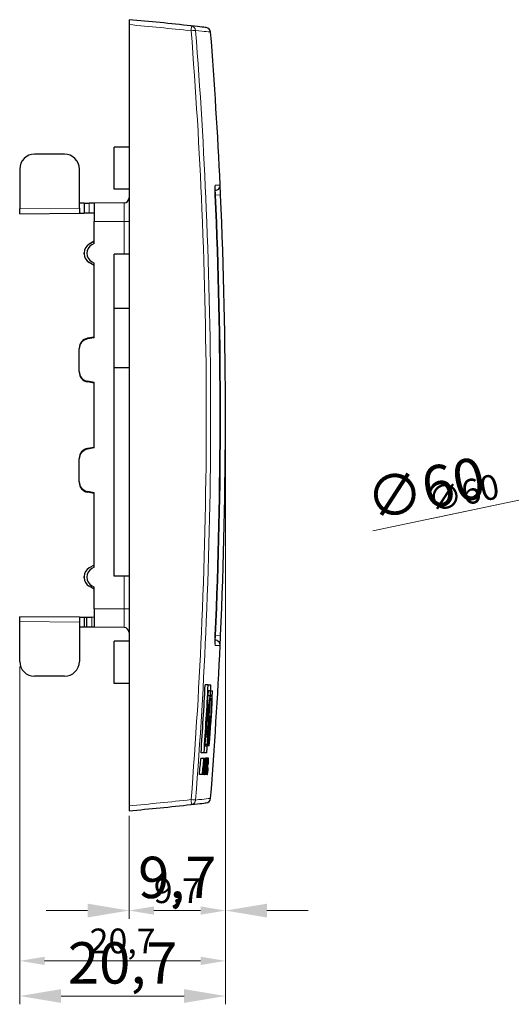
# Model space of a CAD drawing. Units: millimetres. Extents: x -22 to 382, y -19 to 80.
# Drawn here: x 181 to 230, y -19 to 80 of the extents above; entities that cross this region are included whole.
import ezdxf

# ---------------------------------------------------------------- set-up
doc = ezdxf.new("R2010")
doc.units = ezdxf.units.MM
for name, color, linetype, lineweight in [('Dimensions', 7, 'Continuous', 15), ('Dimensions @ 1', 7, 'Continuous', 15), ('Dimensions @ 1.6667', 7, 'Continuous', 15), ('Visible (ISO)', 7, 'Continuous', 25), ('Visible Narrow (ISO)', 7, 'Continuous', 15)]:
    doc.layers.add(name, color=color, linetype=linetype, lineweight=lineweight)
doc.styles.add('titelhoek', font='arial.ttf')
doc.dimstyles.get("Standard").update_dxf_attribs({"dimtxt": 2.5, "dimasz": 2.5, "dimexe": 0.5, "dimexo": 0.5, "dimgap": 0.5, "dimtad": 1, "dimtxsty": 'titelhoek', "dimcen": 0, "dimadec": 0, "dimazin": 2, "dimtfac": 1, "dimtofl": 0, "dimtmove": 0, "dimatfit": 3, "dimfxl": 0, "dimtolj": 1, "dimtzin": 0, "dimarcsym": 0})

# ---------------------------------------------------------------- blocks, each defined once
blk = doc.blocks.new('*D51')
at = {"layer": 'Defpoints', "color": 0, "transparency": 16777216}
for p in [(201.343, 39.822), (191.643, 0), (191.643, -10.05)]:
    blk.add_point(p, dxfattribs=at)
at = {"layer": 'Dimensions', "color": 0, "lineweight": -2, "transparency": 16777216}
for p, q in [((201.343, 39.322), (201.343, -10.55)), ((191.643, -0.5), (191.643, -10.55)), ((198.843, -10.05), (194.143, -10.05))]:
    blk.add_line(p, q, dxfattribs=at)
at = {"layer": 'Dimensions', "color": 0, "transparency": 16777216}
for points in [[(194.143, -9.633), (194.143, -10.466), (191.643, -10.05)], [(198.843, -9.633), (198.843, -10.466), (201.343, -10.05)]]:
    blk.add_solid(points, dxfattribs=at)
at = {"layer": 'Dimensions', "color": 0, "transparency": 16777216, "insert": (196.493, -8.047), "char_height": 2.5, "attachment_point": 5, "style": 'titelhoek'}
blk.add_mtext('\\A1;9,7', dxfattribs=at)
blk = doc.blocks.new('*D52')
at = {"layer": 'Defpoints', "color": 0, "transparency": 16777216}
for p in [(201.343, 39.822), (191.643, 0), (191.643, -10.05)]:
    blk.add_point(p, dxfattribs=at)
at = {"layer": 'Dimensions', "color": 0, "lineweight": -2, "transparency": 16777216}
for p, q in [((201.343, 38.988), (201.343, -10.883)), ((191.643, -0.833), (191.643, -10.883)), ((187.476, -10.05), (183.31, -10.05)), ((205.51, -10.05), (209.676, -10.05))]:
    blk.add_line(p, q, dxfattribs=at)
at = {"layer": 'Dimensions', "color": 0, "transparency": 16777216}
for points in [[(187.476, -9.355), (187.476, -10.744), (191.643, -10.05)], [(205.51, -9.355), (205.51, -10.744), (201.343, -10.05)]]:
    blk.add_solid(points, dxfattribs=at)
at = {"layer": 'Dimensions', "color": 0, "transparency": 16777216, "insert": (196.493, -6.712), "char_height": 4.1667, "attachment_point": 5, "style": 'titelhoek'}
blk.add_mtext('\\A1;9,7', dxfattribs=at)
blk = doc.blocks.new('*D54')
at = {"layer": 'Defpoints', "color": 0, "transparency": 16777216}
for p in [(201.343, 39.822), (180.643, 15.037), (180.643, -15.113)]:
    blk.add_point(p, dxfattribs=at)
at = {"layer": 'Dimensions', "color": 0, "lineweight": -2, "transparency": 16777216}
for p, q in [((201.343, 39.322), (201.343, -15.613)), ((180.643, 14.537), (180.643, -15.613)), ((198.843, -15.113), (183.143, -15.113))]:
    blk.add_line(p, q, dxfattribs=at)
at = {"layer": 'Dimensions', "color": 0, "transparency": 16777216}
for points in [[(183.143, -14.697), (183.143, -15.53), (180.643, -15.113)], [(198.843, -14.697), (198.843, -15.53), (201.343, -15.113)]]:
    blk.add_solid(points, dxfattribs=at)
at = {"layer": 'Dimensions', "color": 0, "transparency": 16777216, "insert": (190.993, -13.111), "char_height": 2.5, "attachment_point": 5, "style": 'titelhoek'}
blk.add_mtext('\\A1;20,7', dxfattribs=at)
blk = doc.blocks.new('*D55')
at = {"layer": 'Defpoints', "color": 0, "transparency": 16777216}
for p in [(201.343, 39.822), (180.643, 15.037), (180.643, -18.654)]:
    blk.add_point(p, dxfattribs=at)
at = {"layer": 'Dimensions', "color": 0, "lineweight": -2, "transparency": 16777216}
for p, q in [((201.343, 38.988), (201.343, -19.487)), ((180.643, 14.204), (180.643, -19.487)), ((197.176, -18.654), (184.81, -18.654))]:
    blk.add_line(p, q, dxfattribs=at)
at = {"layer": 'Dimensions', "color": 0, "transparency": 16777216}
for points in [[(184.81, -17.96), (184.81, -19.348), (180.643, -18.654)], [(197.176, -17.96), (197.176, -19.348), (201.343, -18.654)]]:
    blk.add_solid(points, dxfattribs=at)
at = {"layer": 'Dimensions', "color": 0, "transparency": 16777216, "insert": (190.993, -15.317), "char_height": 4.1667, "attachment_point": 5, "style": 'titelhoek'}
blk.add_mtext('\\A1;20,7', dxfattribs=at)
blk = doc.blocks.new('*D60')
at = {"layer": 'Defpoints', "color": 0, "transparency": 16777216}
for p in [(300.513, 46.038), (241.816, 33.605)]:
    blk.add_point(p, dxfattribs=at)
at = {"layer": 'Dimensions', "color": 0, "lineweight": -2, "transparency": 16777216}
blk.add_line((222.115, 29.432), (239.37, 33.087), dxfattribs=at)
at = {"layer": 'Dimensions', "color": 0, "transparency": 16777216}
blk.add_solid([(239.284, 33.494), (239.456, 32.679), (241.816, 33.605)], dxfattribs=at)
at = {"layer": 'Dimensions', "color": 0, "transparency": 16777216, "insert": (225.299, 31.994), "char_height": 2.5, "attachment_point": 5, "rotation": 11.95955, "style": 'titelhoek'}
blk.add_mtext('\\A1;∅60', dxfattribs=at)
blk = doc.blocks.new('*D61')
at = {"layer": 'Defpoints', "color": 0, "transparency": 16777216}
for p in [(300.513, 46.038), (241.816, 33.605)]:
    blk.add_point(p, dxfattribs=at)
at = {"layer": 'Dimensions', "color": 0, "lineweight": -2, "transparency": 16777216}
blk.add_line((216.169, 28.172), (237.739, 32.741), dxfattribs=at)
at = {"layer": 'Dimensions', "color": 0, "transparency": 16777216}
blk.add_solid([(237.596, 33.421), (237.883, 32.062), (241.816, 33.605)], dxfattribs=at)
at = {"layer": 'Dimensions', "color": 0, "transparency": 16777216, "insert": (221.477, 32.442), "char_height": 4.1667, "attachment_point": 5, "rotation": 11.95955, "style": 'titelhoek'}
blk.add_mtext('\\A1;∅60', dxfattribs=at)
blk = doc.blocks.new('*U69')
at = {"layer": 'Dimensions @ 1'}
dim = blk.add_linear_dim(base=(191.643, -10.05), p1=(201.343, 39.822), p2=(191.643, 0), dimstyle='Standard', override={"dimscale": 1, "dimtix": 0, "dimtofl": 0, "dimtmove": 0, "dimatfit": 3}, dxfattribs=at)
dim.commit()
dim.dimension.update_dxf_attribs({"geometry": '*D51', "text_midpoint": (196.493, -8.047)})
at = {"layer": 'Dimensions @ 1.6667'}
dim = blk.add_linear_dim(base=(191.643, -10.05), p1=(201.343, 39.822), p2=(191.643, 0), dimstyle='Standard', override={"dimscale": 1.666667, "dimtix": 0, "dimtofl": 0, "dimtmove": 0, "dimatfit": 3}, dxfattribs=at)
dim.commit()
dim.dimension.update_dxf_attribs({"geometry": '*D52', "text_midpoint": (196.493, -6.712)})
blk = doc.blocks.new('*U70')
at = {"layer": 'Dimensions @ 1'}
dim = blk.add_linear_dim(base=(180.643, -15.113), p1=(201.343, 39.822), p2=(180.643, 15.037), dimstyle='Standard', override={"dimscale": 1, "dimdec": 1, "dimtix": 0, "dimtofl": 0, "dimtmove": 0, "dimatfit": 3}, dxfattribs=at)
dim.commit()
dim.dimension.update_dxf_attribs({"geometry": '*D54', "text_midpoint": (190.993, -13.111)})
at = {"layer": 'Dimensions @ 1.6667'}
dim = blk.add_linear_dim(base=(180.643, -18.654), p1=(201.343, 39.822), p2=(180.643, 15.037), dimstyle='Standard', override={"dimscale": 1.666667, "dimdec": 1, "dimtix": 0, "dimtofl": 0, "dimtmove": 0, "dimatfit": 3}, dxfattribs=at)
dim.commit()
dim.dimension.update_dxf_attribs({"geometry": '*D55', "text_midpoint": (190.993, -15.317)})
blk = doc.blocks.new('*U72')
at = {"layer": 'Dimensions @ 1'}
dim = blk.add_diameter_dim_2p(p1=(300.513, 46.038), p2=(241.816, 33.605), dimstyle='Standard', override={"dimscale": 1, "dimtix": 0, "dimtofl": 0, "dimtmove": 0, "dimatfit": 3}, dxfattribs=at)
dim.commit()
dim.dimension.update_dxf_attribs({"geometry": '*D60', "text_midpoint": (225.682, 30.187), "dimtype": 131})
at = {"layer": 'Dimensions @ 1.6667'}
dim = blk.add_diameter_dim_2p(p1=(300.513, 46.038), p2=(241.816, 33.605), dimstyle='Standard', override={"dimscale": 1.666667, "dimtix": 0, "dimtofl": 0, "dimtmove": 0, "dimatfit": 3}, dxfattribs=at)
dim.commit()
dim.dimension.update_dxf_attribs({"geometry": '*D61', "text_midpoint": (222.115, 29.432), "dimtype": 131})

msp = doc.modelspace()

# ---------------------------------------------------------------- linework, layer by layer
at = {"layer": 'Visible (ISO)'}
for p, q in [((191.643, 79.643), (191.643, 79.145)), ((191.643, 79.145), (191.643, 0.498)), ((191.643, 66.822), (190.143, 66.822)), ((190.143, 62.572), (190.143, 66.822)), ((185.143, 66.106), (182.143, 66.106)), ((180.643, 64.606), (180.643, 60.606)), ((186.643, 60.658), (186.643, 64.606)), ((191.643, 62.572), (190.143, 62.572)), ((200.306, 62.472), (200.298, 62.472)), ((180.643, 60.106), (180.643, 60.606)), ((187.134, 61.163), (186.643, 61.158)), ((186.643, 60.658), (186.643, 60.158)), ((187.134, 61.163), (187.634, 61.167)), ((187.134, 61.163), (187.143, 60.163)), ((188.134, 61.171), (187.634, 61.167)), ((191.147, 61.198), (188.134, 61.171)), ((188.134, 61.171), (188.134, 59.322)), ((180.643, 60.106), (186.643, 60.158)), ((186.643, 60.158), (187.143, 60.163)), ((187.643, 60.167), (187.143, 60.163)), ((188.134, 60.171), (187.643, 60.167)), ((188.134, 57.122), (188.134, 59.322)), ((188.134, 57.332), (187.634, 57.043)), ((188.134, 57.327), (187.643, 57.043)), ((188.134, 57.122), (187.902, 56.988)), ((187.134, 56.177), (187.134, 56.066)), ((187.143, 56.066), (187.143, 56.177)), ((191.643, 56.022), (190.143, 56.022)), ((190.143, 50.594), (190.143, 56.022)), ((188.134, 54.911), (187.634, 55.2)), ((188.134, 54.916), (187.643, 55.2)), ((188.134, 55.122), (187.902, 55.255)), ((188.134, 47.622), (188.134, 55.122)), ((190.143, 44.578), (190.143, 50.594)), ((190.143, 50.594), (191.643, 50.594)), ((188.134, 47.686), (187.461, 47.567)), ((188.134, 47.622), (187.461, 47.503)), ((188.134, 47.684), (187.469, 47.567)), ((186.634, 46.582), (186.634, 46.518)), ((186.634, 44.225), (186.634, 46.518)), ((186.634, 44.225), (186.634, 44.161)), ((190.143, 23.622), (190.143, 44.578)), ((191.643, 44.578), (190.143, 44.578)), ((188.134, 43.122), (187.461, 43.24)), ((188.134, 43.057), (187.461, 43.176)), ((188.134, 43.059), (187.469, 43.176)), ((188.134, 36.522), (188.134, 43.122)), ((188.134, 36.586), (187.461, 36.467)), ((188.134, 36.522), (187.461, 36.403)), ((188.134, 36.584), (187.469, 36.467)), ((186.634, 35.482), (186.634, 35.418)), ((186.634, 33.125), (186.634, 35.418)), ((186.634, 33.125), (186.634, 33.061)), ((188.134, 32.022), (187.461, 32.14)), ((188.134, 31.957), (187.461, 32.076)), ((188.134, 31.959), (187.469, 32.076)), ((188.134, 24.522), (188.134, 32.022)), ((188.134, 24.732), (187.634, 24.443)), ((188.134, 24.727), (187.643, 24.443)), ((188.134, 24.522), (187.902, 24.388)), ((187.134, 23.577), (187.134, 23.466)), ((187.143, 23.466), (187.143, 23.577)), ((191.643, 23.622), (190.143, 23.622)), ((188.134, 22.311), (187.634, 22.6)), ((188.134, 22.316), (187.643, 22.6)), ((188.134, 22.522), (187.902, 22.655)), ((188.134, 20.322), (188.134, 22.522)), ((188.134, 20.322), (188.134, 18.472)), ((186.643, 19.485), (180.643, 19.537)), ((180.643, 19.037), (180.643, 19.537)), ((180.643, 15.037), (180.643, 19.037)), ((186.643, 19.485), (187.143, 19.48)), ((186.643, 19.485), (186.643, 18.985)), ((186.643, 18.985), (186.643, 15.037)), ((187.143, 19.48), (187.134, 18.48)), ((187.143, 19.48), (187.411, 19.478)), ((187.402, 18.478), (187.411, 19.478)), ((187.411, 19.478), (187.911, 19.474)), ((188.134, 19.472), (187.911, 19.474)), ((187.134, 18.48), (186.643, 18.485)), ((187.402, 18.478), (187.134, 18.48)), ((187.902, 18.474), (187.402, 18.478)), ((188.134, 18.472), (187.902, 18.474)), ((191.147, 18.445), (188.134, 18.472)), ((191.643, 17.072), (190.143, 17.072)), ((190.143, 12.822), (190.143, 17.072)), ((200.298, 17.172), (200.306, 17.172)), ((185.143, 13.537), (182.143, 13.537)), ((191.643, 12.822), (190.143, 12.822)), ((199.608, 12.663), (199.307, 12.663)), ((199.608, 12.663), (199.882, 12.663)), ((199.849, 12.06), (199.623, 12.06)), ((199.849, 12.06), (200.052, 12.06)), ((199.822, 11.585), (199.596, 11.585)), ((199.858, 11.31), (199.807, 11.31)), ((199.604, 7.962), (199.471, 7.962)), ((199.711, 8.459), (199.679, 8.459)), ((199.5, 7.419), (199.343, 7.419)), ((199.284, 6.533), (199.49, 6.533)), ((199.519, 6.662), (199.293, 6.662)), ((199.575, 6.529), (199.51, 6.529)), ((199.713, 6.529), (199.575, 6.529)), ((199.18, 5.267), (198.879, 5.267)), ((199.188, 5.823), (198.887, 5.823)), ((199.18, 5.267), (199.218, 5.267)), ((199.463, 5.823), (199.188, 5.823)), ((199.386, 5.267), (199.218, 5.267)), ((199.263, 5.267), (199.218, 5.267)), ((199.263, 5.267), (199.297, 5.267)), ((199.334, 5.267), (199.297, 5.267)), ((199.635, 5.293), (199.334, 5.293)), ((199.334, 5.267), (199.367, 5.267)), ((199.386, 5.267), (199.437, 5.267)), ((199.515, 5.267), (199.437, 5.267)), ((199.515, 5.267), (199.548, 5.267)), ((199.117, 4.275), (199.141, 4.275)), ((199.195, 4.303), (199.176, 4.303)), ((199.264, 4.269), (199.227, 4.269)), ((199.331, 4.028), (199.342, 4.028)), ((199.402, 4.903), (199.393, 4.903)), ((199.451, 4.276), (199.472, 4.276)), ((199.583, 4.321), (199.548, 4.321)), ((199.609, 4.697), (199.576, 4.697)), ((199.023, 3.663), (198.721, 3.663)), ((199.11, 3.661), (198.808, 3.661)), ((199.202, 3.635), (198.901, 3.635)), ((199.059, 3.663), (199.023, 3.663)), ((199.124, 3.928), (199.084, 3.928)), ((199.146, 3.661), (199.11, 3.661)), ((199.517, 3.635), (199.216, 3.635)), ((199.272, 3.662), (199.222, 3.662)), ((199.319, 3.662), (199.272, 3.662)), ((199.395, 3.663), (199.321, 3.663)), ((199.364, 3.663), (199.321, 3.663)), ((199.439, 3.663), (199.395, 3.663)), ((199.453, 3.93), (199.419, 3.93)), ((199.47, 3.663), (199.439, 3.663)), ((191.643, 0.498), (191.643, 0))]:
    msp.add_line(p, q, dxfattribs=at)
for centre, radius, start, end in [((165.078, -219.178), 300, 83.72082, 84.91977), ((199.355, 78.354), 0.5, 4.42427, 83.42829), ((-298.657, 39.822), 500, 2.6564, 4.42427), ((182.143, 64.606), 1.5, 90, 180), ((185.143, 64.606), 1.5, 0, 90), ((200.306, 62.972), 0.5, 270, 2.6564), ((191.143, 61.698), 0.5, 270.5, 0), ((-298.657, 39.822), 499.463, 357.45569, 2.54431), ((-298.657, 39.822), 500, 357.45842, 2.54158), ((191.143, 17.945), 0.5, 0, 89.5), ((200.306, 16.672), 0.5, 357.3436, 90), ((-298.657, 39.822), 500, 355.57573, 357.3436), ((182.143, 15.037), 1.5, 180, 270), ((185.143, 15.037), 1.5, 270, 0), ((-298.657, 39.822), 498.704, 356.09096, 356.87823), ((-298.657, 39.822), 499.005, 356.09332, 356.88012), ((-298.657, 39.822), 499.053, 356.1753, 356.81104), ((-298.657, 39.822), 499.481, 356.17811, 356.81378), ((-298.657, 39.822), 499.278, 356.81248, 356.88183), ((-298.657, 39.822), 499.278, 356.09546, 356.17655), ((-298.657, 39.822), 499.118, 355.91923, 356.03017), ((-298.657, 39.822), 499.152, 355.91461, 356.03044), ((-298.657, 39.822), 499.188, 355.91587, 356.03073), ((-298.657, 39.822), 499.24, 355.84644, 356.03117), ((-298.657, 39.822), 499.221, 355.91744, 356.03099), ((-298.657, 39.822), 499.272, 355.8889, 355.9895), ((199.355, 1.289), 0.5, 276.57171, 355.57573), ((165.078, 298.822), 300, 275.08023, 276.27918)]:
    msp.add_arc(centre, radius, start, end, dxfattribs=at)
for centre, major_axis, ratio, start_param, end_param in [((188.134, 56.177), (0, -1), 0.999962, 3.665191, 4.712389), ((188.143, 56.177), (0, 1), 0.999962, 0.523599, 1.570796), ((188.402, 56.122), (0, 1), 0.999962, 0.523599, 2.617994), ((188.134, 56.066), (0, -1), 0.999962, 4.712389, 5.759587), ((188.143, 56.066), (0, 1), 0.999962, 1.570796, 2.617994), ((187.634, 46.582), (0, 1), 0.999962, 0.174533, 1.570796), ((187.634, 46.518), (0, 1), 0.999962, 0.174533, 1.570796), ((187.643, 46.582), (0, 1), 0.999962, 0.174533, 1.468002), ((187.634, 44.225), (0, -1), 0.999962, 4.712389, 6.108652), ((187.634, 44.161), (0, -1), 0.999962, 4.712389, 6.108652), ((187.643, 44.161), (0, -1), 0.999962, 4.815183, 6.108652), ((187.634, 35.482), (0, 1), 0.999962, 0.174533, 1.570796), ((187.634, 35.418), (0, 1), 0.999962, 0.174533, 1.570796), ((187.643, 35.482), (0, 1), 0.999962, 0.174533, 1.468002), ((187.634, 33.125), (0, -1), 0.999962, 4.712389, 6.108652), ((187.634, 33.061), (0, -1), 0.999962, 4.712389, 6.108652), ((187.643, 33.061), (0, -1), 0.999962, 4.815183, 6.108652), ((188.134, 23.577), (0, -1), 0.999962, 3.665191, 4.712389), ((188.143, 23.577), (0, 1), 0.999962, 0.523599, 1.570796), ((188.402, 23.522), (0, 1), 0.999962, 0.523599, 2.617994), ((188.134, 23.466), (0, -1), 0.999962, 4.712389, 5.759587), ((188.143, 23.466), (0, 1), 0.999962, 1.570796, 2.617994), ((-298.657, 39.822), (498.506, -27.763), 1, 6.282233, 6.283185), ((-298.657, 39.822), (498.459, -28.595), 1, 6.276633, 6.283185), ((-298.657, 39.822), (498.459, -28.595), 1, 0, 0.000717), ((-298.657, 39.822), (498.241, -32.172), 1, 0, 0.000627), ((-298.657, 39.822), (498.241, -32.172), 1, 6.281202, 6.283185), ((-298.657, 39.822), (498.167, -33.294), 1, 0, 0.000267), ((-298.657, 47.248), (499.55, 0), 0.936689, 6.189905, 6.193348), ((-298.657, 47.248), (499.85, 0), 0.936689, 6.189961, 6.193402), ((-298.657, 24.107), (498.281, 0), 0.936744, 6.239367, 6.242812), ((-298.657, 45.591), (500.028, 0), 0.936829, 6.193559, 6.196996), ((-298.657, 25.759), (498.685, 0), 0.936711, 6.235866, 6.239303), ((-298.657, 46.657), (499.737, 0), 0.957582, 6.194504, 6.19571), ((-298.657, 26.913), (498.361, 0), 0.956002, 6.23565, 6.236858), ((-298.657, 45.265), (499.944, 0), 0.957502, 6.197456, 6.198658), ((-298.657, 28.396), (498.767, 0), 0.956433, 6.232603, 6.233807), ((-298.657, -0.525), (498.521, 0), 0.289531, 0.032668, 0.033577), ((-298.657, 12.365), (499.508, 0), 0.217758, 6.212633, 6.21353), ((-298.661, 27.452), (498.088, 0.005), 0.959173, 6.233357, 6.233362), ((-298.657, 46.529), (499.711, 0), 0.961041, 6.193807, 6.194362), ((-298.657, 27.452), (498.385, 0), 0.959173, 6.233397, 6.233957), ((-298.657, 3.656), (498.991, 0), 0.000227, 0.06135, 0.062365), ((-298.657, 45.209), (499.928, 0), 0.960161, 6.196525, 6.197082), ((-298.657, 28.631), (498.777, 0), 0.957958, 6.230906, 6.231464)]:
    msp.add_ellipse(centre, major_axis=major_axis, ratio=ratio, start_param=start_param, end_param=end_param, dxfattribs=at)
for points, knots in [([(199.412, 78.85), (199.412, 78.85), (199.266, 78.867), (198.722, 78.929), (198.36, 78.97), (197.89, 79.022)], [-4.154963, -4.154963, -4.154963, -4.154963, -2.077482, -2.077482, -0.280615, -0.280615, -0.280615, -0.280615]), ([(200.314, 61.994), (200.309, 62.096), (200.306, 62.198), (200.3, 62.39), (200.298, 62.481), (200.296, 62.64), (200.296, 62.709), (200.297, 62.812), (200.299, 62.85), (200.3, 62.874), (200.301, 62.877), (200.301, 62.878), (200.301, 62.878), (200.301, 62.878)], [0, 0, 0, 0, 0.0313235, 0.0313235, 0.0624001, 0.0624001, 0.0926028, 0.0926028, 0.1197898, 0.1197898, 0.1282303, 0.1282303, 0.1287832, 0.1287832, 0.1287832, 0.1287832]), ([(200.851, 61.994), (200.849, 62.035), (200.847, 62.077), (200.838, 62.293), (200.83, 62.462), (200.819, 62.71), (200.815, 62.801), (200.809, 62.919), (200.808, 62.955), (200.806, 62.988), (200.806, 62.995), (200.806, 62.995)], [-0.1571544, -0.1571544, -0.1571544, -0.1571544, -0.1446994, -0.1446994, -0.0917109, -0.0917109, -0.0509505, -0.0509505, -0.0195963, -0.0195963, 0, 0, 0, 0]), ([(200.301, 16.765), (200.301, 16.765), (200.301, 16.767), (200.3, 16.775), (200.299, 16.789), (200.297, 16.834), (200.296, 16.871), (200.296, 16.973), (200.296, 17.041), (200.299, 17.198), (200.301, 17.289), (200.306, 17.47), (200.31, 17.56), (200.314, 17.649)], [0.0283455, 0.0283455, 0.0283455, 0.0283455, 0.0338029, 0.0338029, 0.0483732, 0.0483732, 0.0709722, 0.0709722, 0.0991914, 0.0991914, 0.1295908, 0.1295908, 0.1571302, 0.1571302, 0.1571302, 0.1571302]), ([(200.806, 16.648), (200.806, 16.648), (200.806, 16.652), (200.807, 16.685), (200.811, 16.757), (200.82, 16.947), (200.824, 17.052), (200.834, 17.259), (200.838, 17.357), (200.845, 17.521), (200.848, 17.585), (200.851, 17.649)], [-0.1571543, -0.1571543, -0.1571543, -0.1571543, -0.1423177, -0.1423177, -0.0902014, -0.0902014, -0.0501119, -0.0501119, -0.0192738, -0.0192738, 0, 0, 0, 0]), ([(199.822, 11.585), (199.81, 11.548), (199.802, 11.521), (199.778, 11.418), (199.765, 11.357), (199.723, 11.142), (199.699, 10.981), (199.634, 10.532), (199.598, 10.216), (199.553, 9.784), (199.532, 9.56), (199.495, 9.094), (199.483, 8.907), (199.462, 8.537), (199.456, 8.368), (199.448, 8.089), (199.447, 7.932), (199.45, 7.72), (199.454, 7.598), (199.474, 7.453), (199.487, 7.403), (199.542, 7.452), (199.576, 7.611), (199.584, 7.65)], [-0.2108551, -0.2108551, -0.2108551, -0.2108551, -0.2071184, -0.2071184, -0.2040903, -0.2040903, -0.1963185, -0.1963185, -0.1783128, -0.1783128, -0.162829, -0.162829, -0.1469306, -0.1469306, -0.1201988, -0.1201988, -0.0785054, -0.0785054, -0.0497633, -0.0497633, -0.0293523, -0.0293523, 0, 0, 0, 0]), ([(199.604, 7.962), (199.6, 7.939), (199.558, 7.722), (199.514, 7.617), (199.503, 7.64), (199.482, 7.712), (199.475, 7.833), (199.468, 8.013), (199.468, 8.116), (199.47, 8.318), (199.473, 8.421), (199.482, 8.632), (199.489, 8.8), (199.512, 9.125), (199.519, 9.224), (199.542, 9.511), (199.558, 9.686), (199.618, 10.228), (199.653, 10.493), (199.731, 11.004), (199.771, 11.129), (199.802, 11.228)], [-0.6241837, -0.6241837, -0.6241837, -0.6241837, -0.5838951, -0.5838951, -0.5580035, -0.5580035, -0.4997375, -0.4997375, -0.423773, -0.423773, -0.3264541, -0.3264541, -0.239319, -0.239319, -0.2170188, -0.2170188, -0.1800362, -0.1800362, -0.1230047, -0.1230047, 0, 0, 0, 0]), ([(199.519, 6.662), (199.529, 6.71), (199.561, 6.86), (199.607, 7.117), (199.637, 7.285), (199.683, 7.586), (199.701, 7.709), (199.762, 8.149), (199.79, 8.408), (199.823, 8.722), (199.842, 8.923), (199.866, 9.221), (199.883, 9.437), (199.912, 9.943), (199.919, 10.109), (199.93, 10.436), (199.933, 10.612), (199.932, 10.922), (199.926, 11.049), (199.916, 11.194), (199.91, 11.289), (199.862, 11.32), (199.834, 11.304), (199.802, 11.228)], [-2.349963, -2.349963, -2.349963, -2.349963, -1.693202, -1.693202, -1.402355, -1.402355, -1.254942, -1.254942, -0.860223, -0.860223, -0.59646, -0.59646, -0.499107, -0.499107, -0.437392, -0.437392, -0.351827, -0.351827, -0.244255, -0.244255, -0.129572, -0.129572, 0, 0, 0, 0]), ([(199.822, 11.585), (199.845, 11.649), (199.877, 11.738), (199.927, 11.68), (199.941, 11.624), (199.96, 11.437), (199.965, 11.317), (199.966, 11.043), (199.965, 10.885), (199.948, 10.354), (199.934, 10.095), (199.907, 9.624), (199.887, 9.309), (199.833, 8.632), (199.802, 8.319), (199.689, 7.307), (199.617, 6.807), (199.575, 6.529)], [-0.7664637, -0.7664637, -0.7664637, -0.7664637, -0.589079, -0.589079, -0.4870499, -0.4870499, -0.3949799, -0.3949799, -0.3399517, -0.3399517, -0.2820638, -0.2820638, -0.2137927, -0.2137927, -0.1401227, -0.1401227, 0, 0, 0, 0]), ([(199.828, 9.56), (199.809, 9.335), (199.789, 9.115), (199.753, 8.697), (199.729, 8.434), (199.711, 8.23)], [-0.14085, -0.14085, -0.14085, -0.14085, -0.0664385, -0.0664385, 0, 0, 0, 0]), ([(199.714, 8.914), (199.722, 8.958), (199.737, 9.043), (199.752, 9.126), (199.76, 9.173), (199.788, 9.328), (199.806, 9.434), (199.828, 9.56)], [-0.1697537, -0.1697537, -0.1697537, -0.1697537, -0.1345368, -0.1345368, -0.0799199, -0.0799199, 0, 0, 0, 0]), ([(199.711, 8.459), (199.683, 8.238), (199.648, 7.999), (199.62, 7.837), (199.606, 7.759), (199.593, 7.691), (199.59, 7.675), (199.584, 7.65)], [-0.1238318, -0.1238318, -0.1238318, -0.1238318, -0.0446634, -0.0446634, -0.0205525, -0.0205525, 0, 0, 0, 0]), ([(199.604, 7.962), (199.619, 8.045), (199.624, 8.072), (199.658, 8.306), (199.672, 8.4), (199.694, 8.573), (199.703, 8.647), (199.712, 8.724)], [-0.1591674, -0.1591674, -0.1591674, -0.1591674, -0.0831775, -0.0831775, -0.0322674, -0.0322674, 0, 0, 0, 0]), ([(199.711, 8.23), (199.711, 8.277), (199.711, 8.295), (199.711, 8.346), (199.711, 8.371), (199.712, 8.422), (199.712, 8.441), (199.711, 8.459)], [-0.03081195, -0.03081195, -0.03081195, -0.03081195, -0.02181547, -0.02181547, -0.00807394, -0.00807394, 0, 0, 0, 0]), ([(199.712, 8.724), (199.712, 8.73), (199.713, 8.783), (199.713, 8.85), (199.714, 8.882), (199.714, 8.914)], [-0.02684098, -0.02684098, -0.02684098, -0.02684098, -0.0125628, -0.0125628, 0, 0, 0, 0]), ([(199.519, 6.662), (199.514, 6.64), (199.509, 6.618), (199.498, 6.568), (199.494, 6.55), (199.49, 6.533)], [-0.02619323, -0.02619323, -0.02619323, -0.02619323, -0.01469495, -0.01469495, 0, 0, 0, 0]), ([(199.316, 5.267), (199.316, 5.267), (199.316, 5.268), (199.324, 5.291), (199.33, 5.294), (199.334, 5.294)], [0.27568459, 0.27568459, 0.27568459, 0.27568459, 0.27585711, 0.27585711, 0.29790916, 0.29790916, 0.29790916, 0.29790916]), ([(199.319, 3.662), (199.323, 3.665), (199.328, 3.668), (199.342, 3.706), (199.348, 3.725), (199.366, 3.835), (199.374, 3.9), (199.389, 4.032), (199.396, 4.114), (199.416, 4.347), (199.427, 4.511), (199.443, 4.762), (199.447, 4.851), (199.453, 4.993), (199.454, 5.048), (199.455, 5.141), (199.454, 5.184), (199.448, 5.256), (199.442, 5.262), (199.437, 5.267)], [-0.1075873, -0.1075873, -0.1075873, -0.1075873, -0.0947052, -0.0947052, -0.0874511, -0.0874511, -0.0806273, -0.0806273, -0.0725924, -0.0725924, -0.063006, -0.063006, -0.0543667, -0.0543667, -0.0423444, -0.0423444, -0.02516, -0.02516, 0, 0, 0, 0]), ([(199.64, 4.795), (199.644, 4.862), (199.646, 4.921), (199.651, 5.04), (199.652, 5.093), (199.653, 5.178), (199.652, 5.218), (199.645, 5.29), (199.638, 5.294), (199.628, 5.293), (199.622, 5.285), (199.608, 5.234), (199.601, 5.197), (199.586, 5.097), (199.578, 5.034), (199.565, 4.904), (199.556, 4.816), (199.535, 4.557), (199.524, 4.411), (199.508, 4.155), (199.504, 4.062), (199.499, 3.936), (199.497, 3.866), (199.497, 3.767), (199.497, 3.72), (199.503, 3.657), (199.508, 3.641), (199.518, 3.634), (199.525, 3.634), (199.54, 3.684), (199.546, 3.716), (199.557, 3.784), (199.564, 3.844), (199.582, 4.009), (199.59, 4.093), (199.598, 4.189)], [-1.077214, -1.077214, -1.077214, -1.077214, -1.020782, -1.020782, -0.961765, -0.961765, -0.90049, -0.90049, -0.815459, -0.815459, -0.679976, -0.679976, -0.568487, -0.568487, -0.455549, -0.455549, -0.368303, -0.368303, -0.287767, -0.287767, -0.203529, -0.203529, -0.151678, -0.151678, -0.118289, -0.118289, -0.089309, -0.089309, -0.070301, -0.070301, -0.054781, -0.054781, -0.030048, -0.030048, 0, 0, 0, 0]), ([(199.195, 4.303), (199.191, 4.237), (199.188, 4.192), (199.18, 4.043), (199.177, 3.982), (199.174, 3.864), (199.173, 3.81), (199.174, 3.757), (199.174, 3.705), (199.185, 3.642), (199.196, 3.638), (199.206, 3.632), (199.214, 3.641), (199.226, 3.672), (199.232, 3.696), (199.249, 3.798), (199.257, 3.853), (199.266, 3.934), (199.27, 3.965), (199.284, 4.113), (199.291, 4.203), (199.297, 4.28)], [-0.2074968, -0.2074968, -0.2074968, -0.2074968, -0.153068, -0.153068, -0.117899, -0.117899, -0.0915387, -0.0915387, -0.084362, -0.084362, -0.0767377, -0.0767377, -0.056621, -0.056621, -0.0423941, -0.0423941, -0.0308335, -0.0308335, -0.0233332, -0.0233332, 0, 0, 0, 0]), ([(199.264, 4.269), (199.262, 4.245), (199.26, 4.221), (199.257, 4.19), (199.255, 4.163), (199.249, 4.108), (199.246, 4.087), (199.239, 4.042), (199.236, 4.028), (199.233, 4.019), (199.229, 4.005), (199.222, 4.015), (199.221, 4.021), (199.219, 4.045), (199.218, 4.058), (199.218, 4.103), (199.219, 4.132), (199.222, 4.195), (199.224, 4.23), (199.226, 4.26)], [-0.314135, -0.314135, -0.314135, -0.314135, -0.1548753, -0.1548753, -0.110229, -0.110229, -0.0822109, -0.0822109, -0.0437966, -0.0437966, -0.0263736, -0.0263736, -0.0183098, -0.0183098, -0.0141826, -0.0141826, -0.0092871, -0.0092871, 0, 0, 0, 0]), ([(199.402, 4.903), (199.404, 4.901), (199.407, 4.898), (199.411, 4.869), (199.412, 4.855), (199.412, 4.814), (199.411, 4.791), (199.41, 4.738), (199.407, 4.696), (199.403, 4.611), (199.394, 4.466), (199.375, 4.239), (199.373, 4.207), (199.367, 4.148), (199.364, 4.123), (199.359, 4.084), (199.356, 4.069), (199.35, 4.038), (199.347, 4.034), (199.342, 4.028)], [-0.1666888, -0.1666888, -0.1666888, -0.1666888, -0.1507989, -0.1507989, -0.1421776, -0.1421776, -0.132092, -0.132092, -0.1108116, -0.1108116, -0.055778, -0.055778, -0.0420435, -0.0420435, -0.0293011, -0.0293011, -0.0192088, -0.0192088, 0, 0, 0, 0]), ([(199.583, 4.321), (199.578, 4.264), (199.572, 4.186), (199.562, 4.096), (199.559, 4.075), (199.554, 4.039), (199.551, 4.026), (199.545, 4.003), (199.542, 4.006), (199.539, 4.014), (199.537, 4.022), (199.536, 4.057), (199.536, 4.08), (199.537, 4.115), (199.538, 4.144), (199.544, 4.27), (199.551, 4.371), (199.562, 4.525), (199.567, 4.603), (199.577, 4.718), (199.581, 4.759), (199.59, 4.842), (199.594, 4.865), (199.601, 4.91), (199.604, 4.917), (199.608, 4.926), (199.611, 4.922), (199.614, 4.906), (199.614, 4.894), (199.615, 4.865), (199.615, 4.844), (199.613, 4.785), (199.611, 4.75), (199.609, 4.697)], [-0.2326395, -0.2326395, -0.2326395, -0.2326395, -0.2111482, -0.2111482, -0.2039799, -0.2039799, -0.195556, -0.195556, -0.1811717, -0.1811717, -0.1708626, -0.1708626, -0.1600257, -0.1600257, -0.1480757, -0.1480757, -0.1270174, -0.1270174, -0.1146181, -0.1146181, -0.1096418, -0.1096418, -0.1049762, -0.1049762, -0.095314, -0.095314, -0.0623752, -0.0623752, -0.0310964, -0.0310964, -0.0169364, -0.0169364, 0, 0, 0, 0]), ([(198.901, 3.635), (198.899, 3.635), (198.897, 3.636), (198.892, 3.639), (198.886, 3.645), (198.881, 3.661)], [0.065958, 0.065958, 0.065958, 0.065958, 0.06949116, 0.06949116, 0.07707947, 0.07707947, 0.07707947, 0.07707947]), ([(199.216, 3.635), (199.214, 3.635), (199.212, 3.636), (199.21, 3.639), (199.21, 3.639), (199.21, 3.639)], [0.079452255, 0.079452255, 0.079452255, 0.079452255, 0.084906116, 0.084906116, 0.085600982, 0.085600982, 0.085600982, 0.085600982]), ([(197.89, 0.621), (198.36, 0.673), (198.722, 0.714), (199.266, 0.776), (199.412, 0.793), (199.412, 0.793)], [-3.874348, -3.874348, -3.874348, -3.874348, -2.077482, -2.077482, 0, 0, 0, 0])]:
    msp.add_open_spline(points, degree=3, knots=knots, dxfattribs=at)
at = {"layer": 'Visible Narrow (ISO)'}
for p, q in [((200.313, 62.995), (200.806, 62.995)), ((200.313, 61.994), (200.314, 61.994)), ((200.315, 61.972), (200.352, 61.972)), ((200.352, 61.972), (200.851, 61.994)), ((186.643, 60.658), (180.643, 60.606)), ((187.643, 60.167), (187.634, 61.167)), ((191.147, 61.198), (191.147, 59.322)), ((191.147, 59.322), (188.134, 59.322)), ((191.147, 56.022), (191.147, 59.322)), ((191.643, 59.322), (191.147, 59.322)), ((187.643, 57.043), (187.634, 57.043)), ((187.134, 56.177), (187.143, 56.177)), ((187.143, 56.066), (187.134, 56.066)), ((187.634, 55.2), (187.643, 55.2)), ((187.469, 47.567), (187.461, 47.567)), ((186.634, 46.582), (186.636, 46.582)), ((186.636, 44.161), (186.634, 44.161)), ((187.461, 43.176), (187.469, 43.176)), ((187.469, 36.467), (187.461, 36.467)), ((186.634, 35.482), (186.636, 35.482)), ((186.636, 33.061), (186.634, 33.061)), ((187.461, 32.076), (187.469, 32.076)), ((187.643, 24.443), (187.634, 24.443)), ((187.134, 23.577), (187.143, 23.577)), ((187.143, 23.466), (187.134, 23.466)), ((191.147, 20.322), (191.147, 23.622)), ((187.634, 22.6), (187.643, 22.6)), ((191.147, 20.322), (188.134, 20.322)), ((191.643, 20.322), (191.147, 20.322)), ((191.147, 20.322), (191.147, 18.445)), ((180.643, 19.037), (186.643, 18.985)), ((187.902, 18.474), (187.911, 19.474)), ((200.314, 17.649), (200.313, 17.649)), ((200.352, 17.672), (200.315, 17.672)), ((200.851, 17.649), (200.352, 17.672)), ((200.806, 16.648), (200.313, 16.648))]:
    msp.add_line(p, q, dxfattribs=at)
for radius, start, end in [(499.463, 357.45569, 2.54431), (499.5, 357.45842, 2.54158)]:
    msp.add_arc((-298.657, 39.822), radius, start, end, dxfattribs=at)
for centre, major_axis, ratio, start_param, end_param in [((165.078, -219.178), (300, 0), 0.998333, 1.461204, 1.48213), ((197.835, 78.525), (0.055, 0.497), 0.996886, 4.899207, 6.283185), ((197.835, 78.525), (0.055, 0.497), 0.108725, 4.724352, 6.283185), ((197.835, 78.525), (0.498, 0.039), 0.008625, 4.821643, 6.205621), ((199.814, 62.972), (0, -0.5), 0.999014, 1.326453, 1.617159), ((199.814, 16.672), (0, -0.5), 0.999014, 1.524433, 1.815339), ((165.078, 298.822), (-300, 0), 0.998333, 1.659463, 1.680389), ((197.835, 1.118), (0.055, -0.497), 0.108725, 0, 1.558834), ((197.835, 1.118), (0.498, -0.039), 0.008625, 0.077565, 1.461542), ((197.835, 1.118), (0.055, -0.497), 0.996886, 0, 1.383978)]:
    msp.add_ellipse(centre, major_axis=major_axis, ratio=ratio, start_param=start_param, end_param=end_param, dxfattribs=at)
for points, knots in [([(197.89, 78.525), (198.361, 72.547), (198.722, 66.56), (199.266, 53.658), (199.412, 46.74), (199.412, 39.822), (199.412, 32.904), (199.266, 25.986), (198.722, 13.083), (198.361, 7.096), (197.89, 1.118)], [-8.025147, -8.025147, -8.025147, -8.025147, -6.226198, -6.226198, -4.150798, -4.150798, -4.150798, -2.075399, -2.075399, -0.27645, -0.27645, -0.27645, -0.27645]), ([(198.332, 78.563), (198.802, 78.512), (199.163, 78.471), (199.707, 78.409), (199.853, 78.392), (199.853, 78.392)], [0.280615, 0.280615, 0.280615, 0.280615, 2.077482, 2.077482, 4.154963, 4.154963, 4.154963, 4.154963]), ([(198.332, 1.08), (198.803, 7.063), (199.164, 13.056), (199.707, 25.972), (199.853, 32.897), (199.853, 39.822), (199.853, 46.746), (199.707, 53.671), (199.164, 66.587), (198.803, 72.58), (198.332, 78.563)], [0.27645, 0.27645, 0.27645, 0.27645, 2.075399, 2.075399, 4.150798, 4.150798, 4.150798, 6.226198, 6.226198, 8.025147, 8.025147, 8.025147, 8.025147]), ([(200.313, 62.995), (200.311, 62.995), (200.31, 62.992), (200.301, 62.963), (200.297, 62.893), (200.294, 62.702), (200.295, 62.598), (200.299, 62.388), (200.302, 62.289), (200.308, 62.124), (200.31, 62.059), (200.313, 61.994)], [-0.1571302, -0.1571302, -0.1571302, -0.1571302, -0.1439429, -0.1439429, -0.0912314, -0.0912314, -0.0506841, -0.0506841, -0.0194939, -0.0194939, 0, 0, 0, 0]), ([(200.306, 62.472), (200.306, 62.472), (200.307, 62.468), (200.308, 62.452), (200.31, 62.433), (200.315, 62.375), (200.319, 62.33), (200.331, 62.206), (200.338, 62.121), (200.348, 62.013), (200.35, 61.992), (200.352, 61.972)], [0, 0, 0, 0, 0.0195963, 0.0195963, 0.0509505, 0.0509505, 0.0917109, 0.0917109, 0.1446994, 0.1446994, 0.1571544, 0.1571544, 0.1571544, 0.1571544]), ([(200.313, 17.649), (200.311, 17.605), (200.31, 17.561), (200.301, 17.344), (200.297, 17.176), (200.294, 16.93), (200.295, 16.84), (200.299, 16.724), (200.302, 16.687), (200.308, 16.655), (200.31, 16.648), (200.313, 16.648)], [-0.1571302, -0.1571302, -0.1571302, -0.1571302, -0.1439429, -0.1439429, -0.0912314, -0.0912314, -0.0506841, -0.0506841, -0.0194939, -0.0194939, 0, 0, 0, 0]), ([(200.352, 17.672), (200.349, 17.639), (200.346, 17.607), (200.339, 17.525), (200.334, 17.477), (200.325, 17.373), (200.32, 17.321), (200.311, 17.226), (200.308, 17.19), (200.306, 17.173), (200.306, 17.172), (200.306, 17.172)], [0, 0, 0, 0, 0.0192738, 0.0192738, 0.0501119, 0.0501119, 0.0902014, 0.0902014, 0.1423177, 0.1423177, 0.1571543, 0.1571543, 0.1571543, 0.1571543]), ([(199.853, 1.251), (199.853, 1.251), (199.707, 1.234), (199.163, 1.172), (198.802, 1.131), (198.332, 1.08)], [0, 0, 0, 0, 2.077482, 2.077482, 3.874348, 3.874348, 3.874348, 3.874348])]:
    msp.add_open_spline(points, degree=3, knots=knots, dxfattribs=at)

# ---------------------------------------------------------------- block references
at = {"layer": 'Dimensions'}
for name in ['*U72', '*U70', '*U69']:
    msp.add_blockref(name, (0, 0), dxfattribs=at)

doc.saveas('drawing.dxf')
